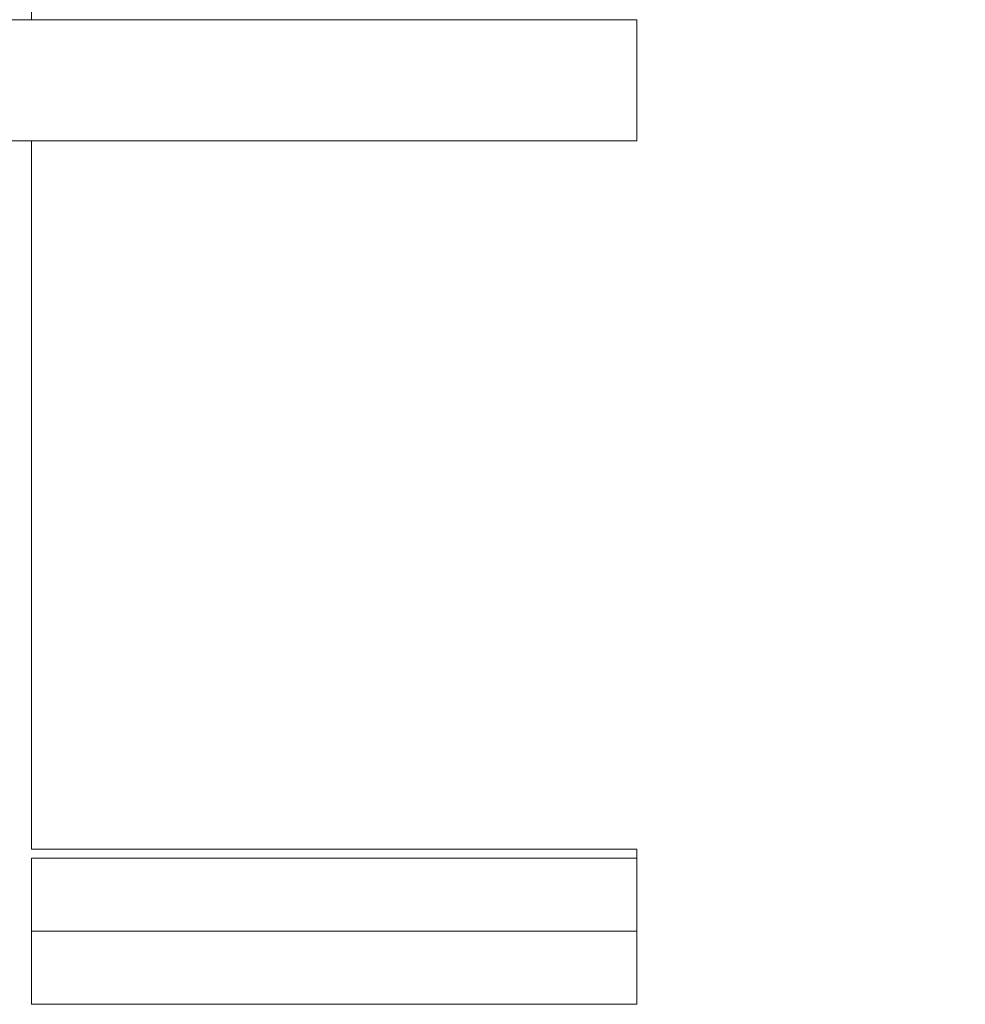
# Model space of a CAD drawing. Units: millimetres. Extents: x 0 to 420, y -17 to 372.
# Drawn here: x 191 to 230, y 156 to 197 of the extents above; entities that cross this region are included whole.
import ezdxf

# ---------------------------------------------------------------- set-up
doc = ezdxf.new("R2010")
doc.units = ezdxf.units.MM
doc.layers.add('DIMENSIONS', color=137, linetype='Continuous', lineweight=0)
doc.layers.add('VISIBLE', color=7, linetype='Continuous', lineweight=0)
doc.dimstyles.new('ISO-25', dxfattribs={"dimtxt": 2.5, "dimasz": 2.5, "dimexe": 1.25, "dimexo": 0.625, "dimtad": 1, "dimtxsty": 'Standard', "dimcen": 2.5, "dimadec": 0, "dimazin": 0, "dimtfac": 1, "dimtmove": 0, "dimatfit": 3, "dimfxl": 1, "dimarcsym": 0})

# ---------------------------------------------------------------- blocks, each defined once
blk = doc.blocks.new('D1')
at = {"layer": 'DIMENSIONS'}
for p, q in [((136.423, 154.455), (136.423, 185.618)), ((136.423, 154.853), (136.423, 170.037)), ((146.959, 154.853), (134.423, 154.853)), ((136.423, 132.853), (136.423, 151.853)), ((139.245, 129.853), (134.423, 129.853))]:
    blk.add_line(p, q, dxfattribs=at)
for points in [[(136.423, 154.853), (136.923, 151.853), (135.923, 151.853), (136.423, 154.853)], [(136.423, 129.853), (135.923, 132.853), (136.923, 132.853), (136.423, 129.853)]]:
    blk.add_lwpolyline(points, dxfattribs=at)
at = {"layer": 'DIMENSIONS', "insert": (133.601, 170.037), "char_height": 4.37101, "attachment_point": 5, "rotation": 90}
for s in ['{\\fHelen Bg|b0|i0|c0|p0;cabinet }{\\fHelen Bg|b0|i0|c0|p0;1000}{\\fHelen Bg|b0|i0|c0|p0;}', '{\\fHelen Bg|b0|i0|c0|p0;}', '{\\fHelen Bg|b0|i0|c0|p0;}']:
    blk.add_mtext(s, dxfattribs=at)
blk = doc.blocks.new('D2')
at = {"layer": 'DIMENSIONS'}
for p, q in [((148.929, 127.953), (148.929, 117.739)), ((163.529, 127.928), (163.529, 117.739)), ((141.632, 119.739), (112.938, 119.739)), ((148.929, 119.739), (127.285, 119.739)), ((160.529, 119.739), (151.929, 119.739))]:
    blk.add_line(p, q, dxfattribs=at)
for points in [[(148.929, 119.739), (151.929, 120.239), (151.929, 119.239), (148.929, 119.739)], [(163.529, 119.739), (160.529, 119.239), (160.529, 120.239), (163.529, 119.739)]]:
    blk.add_lwpolyline(points, dxfattribs=at)
at = {"layer": 'DIMENSIONS', "insert": (127.285, 122.561), "char_height": 4.37101, "attachment_point": 5}
for s in ['{\\fHelen Bg|b0|i0|c0|p0;cabinet }{\\fHelen Bg|b0|i0|c0|p0;584}{\\fHelen Bg|b0|i0|c0|p0;}', '{\\fHelen Bg|b0|i0|c0|p0;}', '{\\fHelen Bg|b0|i0|c0|p0;}']:
    blk.add_mtext(s, dxfattribs=at)

msp = doc.modelspace()

# ---------------------------------------------------------------- linework, layer by layer
at = {"layer": 'VISIBLE'}
for p, q in [((191.245, 196.603), (191.245, 272.353)), ((141.245, 196.603), (216.245, 196.603)), ((216.245, 196.603), (216.245, 191.603)), ((141.245, 191.603), (216.245, 191.603)), ((191.245, 162.353), (191.245, 191.603)), ((191.245, 162.353), (216.245, 162.353)), ((216.245, 162.353), (216.245, 161.977)), ((191.245, 158.963), (191.245, 161.977)), ((216.245, 161.977), (191.245, 161.977)), ((216.245, 158.963), (216.245, 161.977)), ((216.245, 158.963), (191.245, 158.963)), ((191.245, 155.95), (191.245, 158.963)), ((216.245, 155.95), (216.245, 158.963)), ((216.245, 155.95), (191.245, 155.95))]:
    msp.add_line(p, q, dxfattribs=at)

# ---------------------------------------------------------------- dimensions: what is measured, and where the dimension line sits
at = {"layer": 'DIMENSIONS'}
for p1, p2, angle, picture, middle, turn in [((148.959, 154.853), (141.245, 129.853), 90, 'D1', (312.346, 287.39), 90), ((148.929, 129.953), (163.529, 129.928), 180, 'D2', (306.03, 239.914), 180)]:
    dim = msp.add_linear_dim(base=(0, 0), p1=p1, p2=p2, angle=angle, text='cabinet <>', dimstyle='ISO-25', override={"dimtxt": 4.371014, "dimtad": 1, "dimdec": 0, "dimzin": 0, "dimse1": 0, "dimse2": 0, "dimsd1": 0, "dimsd2": 0, "dimadec": 0, "dimazin": 0, "dimtol": 0, "dimlim": 0, "dimtp": 0.005, "dimtm": 0.002, "dimtdec": 0}, dxfattribs=at)
    dim.commit()
    dim.dimension.update_dxf_attribs({"geometry": picture, "text_midpoint": middle, "text_rotation": turn})

doc.saveas('drawing.dxf')
